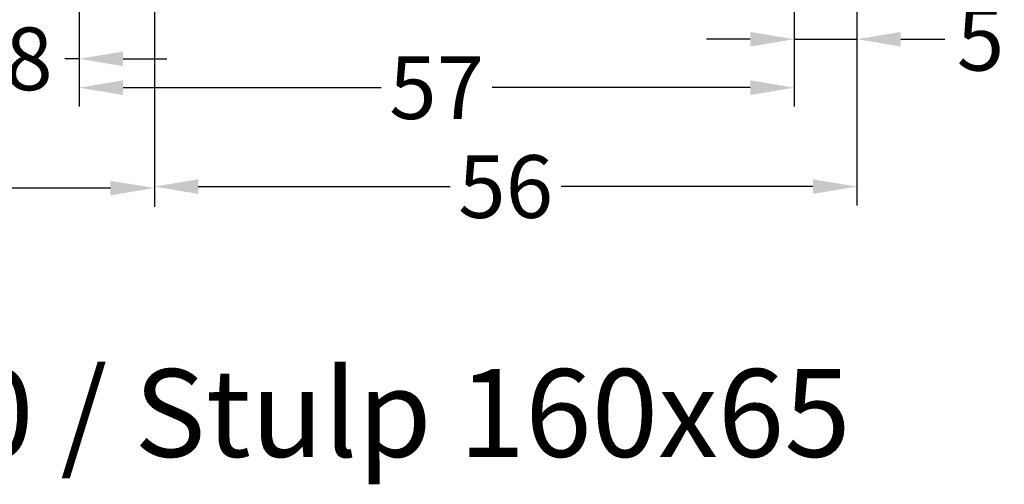
# Model space of a CAD drawing. Units: millimetres. Extents: x -4158 to -2458, y 9575 to 10090.
# Drawn here: x -3319 to -3240, y 9904 to 9941 of the extents above; entities that cross this region are included whole.
import ezdxf

# ---------------------------------------------------------------- set-up
doc = ezdxf.new("R2010")
doc.units = ezdxf.units.MM
doc.layers.add('Bemaßung', color=1, linetype='Continuous')
doc.layers.add('Text', color=7, linetype='Continuous')
doc.styles.add('arialn', font='ARIALN.TTF')
doc.styles.get("Standard").update_dxf_attribs({"font": 'arial.ttf'})
doc.dimstyles.new('Bemaßung klein', dxfattribs={"dimtxt": 5, "dimasz": 3.5, "dimexe": 1.5, "dimexo": 0, "dimgap": 1.5, "dimtad": 0, "dimtih": 1, "dimtoh": 1, "dimdsep": 46, "dimtxsty": 'arialn', "dimcen": 0, "dimclrd": 256, "dimclre": 256, "dimclrt": 256, "dimadec": 0, "dimazin": 0, "dimtfac": 1, "dimtmove": 0, "dimatfit": 3, "dimfxl": 0, "dimtolj": 1, "dimarcsym": 0})

# ---------------------------------------------------------------- blocks, each defined once
blk = doc.blocks.new('*D77')
at = {"layer": 'Bemaßung', "lineweight": -2}
for p, q in [((-3314.035066558105, 9945.812673134462), (-3314.035066558105, 9933.86406423307)), ((-3257.035066558105, 9943.812675375686), (-3257.035066558105, 9933.86406423307)), ((-3310.535066558105, 9935.36406423307), (-3289.969923311174, 9935.36406423307)), ((-3260.535066558105, 9935.36406423307), (-3281.100209805035, 9935.36406423307))]:
    blk.add_line(p, q, dxfattribs=at)
at = {"layer": 'Bemaßung'}
for points in [[(-3310.535066558105, 9935.947397566404), (-3310.535066558105, 9934.780730899736), (-3314.035066558105, 9935.36406423307)], [(-3260.535066558105, 9935.947397566404), (-3260.535066558105, 9934.780730899736), (-3257.035066558105, 9935.36406423307)]]:
    blk.add_solid(points, dxfattribs=at)
at = {"layer": 'Defpoints', "color": 0}
for p in [(-3314.035066558105, 9945.812673134462), (-3257.035066558105, 9943.812675375686), (-3257.035066558105, 9935.36406423307)]:
    blk.add_point(p, dxfattribs=at)
at = {"layer": 'Bemaßung', "insert": (-3285.535066558105, 9935.36406423307), "char_height": 5, "attachment_point": 5, "style": 'arialn'}
blk.add_mtext('\\A1;57', dxfattribs=at)
blk = doc.blocks.new('*D78')
at = {"layer": 'Bemaßung', "lineweight": -2}
for p, q in [((-3252.037230104101, 9968.186776129043), (-3252.037230104101, 9937.726386881293)), ((-3257.035066558105, 9943.812674628613), (-3257.035066558105, 9937.726386881293)), ((-3260.535066558105, 9939.226386881293), (-3264.035066558105, 9939.226386881293)), ((-3257.035066558105, 9939.226386881293), (-3252.037230104101, 9939.226386881293)), ((-3248.537230104101, 9939.226386881293), (-3245.037230104101, 9939.226386881293))]:
    blk.add_line(p, q, dxfattribs=at)
at = {"layer": 'Bemaßung'}
for points in [[(-3260.535066558105, 9939.809720214627), (-3260.535066558105, 9938.64305354796), (-3257.035066558105, 9939.226386881293)], [(-3248.537230104101, 9939.809720214627), (-3248.537230104101, 9938.64305354796), (-3252.037230104101, 9939.226386881293)]]:
    blk.add_solid(points, dxfattribs=at)
at = {"layer": 'Defpoints', "color": 0}
for p in [(-3252.037230104101, 9968.186776129043), (-3257.035066558105, 9943.812674628613), (-3252.037230104101, 9939.226386881293)]:
    blk.add_point(p, dxfattribs=at)
at = {"layer": 'Bemaßung', "insert": (-3242.178089585683, 9939.226386881293), "char_height": 5, "attachment_point": 5, "style": 'arialn'}
blk.add_mtext('\\A1;5', dxfattribs=at)
blk = doc.blocks.new('*D82')
at = {"layer": 'Bemaßung', "lineweight": -2}
for p, q in [((-3314.035066558103, 9945.812675375686), (-3314.035066558103, 9936.161613191429)), ((-3322.035066558105, 9942.812675375686), (-3322.035066558105, 9936.161613191429)), ((-3325.535066558105, 9937.661613191429), (-3329.035066558105, 9937.661613191429)), ((-3322.035066558105, 9937.661613191429), (-3320.883975152919, 9937.661613191429)), ((-3314.035066558103, 9937.661613191429), (-3315.186157963288, 9937.661613191429)), ((-3310.535066558103, 9937.661613191429), (-3307.035066558103, 9937.661613191429))]:
    blk.add_line(p, q, dxfattribs=at)
at = {"layer": 'Bemaßung'}
for points in [[(-3325.535066558105, 9938.244946524763), (-3325.535066558105, 9937.078279858095), (-3322.035066558105, 9937.661613191429)], [(-3310.535066558103, 9938.244946524763), (-3310.535066558103, 9937.078279858095), (-3314.035066558103, 9937.661613191429)]]:
    blk.add_solid(points, dxfattribs=at)
at = {"layer": 'Defpoints', "color": 0}
for p in [(-3314.035066558103, 9945.812675375686), (-3322.035066558105, 9942.812675375686), (-3314.035066558103, 9937.661613191429)]:
    blk.add_point(p, dxfattribs=at)
at = {"layer": 'Bemaßung', "insert": (-3318.035066558104, 9937.661613191429), "char_height": 5, "attachment_point": 5, "style": 'arialn'}
blk.add_mtext('\\A1;8', dxfattribs=at)
blk = doc.blocks.new('*D160')
at = {"layer": 'Bemaßung', "lineweight": -2}
for p, q in [((-3252.037230104101, 9968.186776129043), (-3252.037230104101, 9925.978287964937)), ((-3308.035066558105, 9942.812675375686), (-3308.035066558105, 9925.978287964937)), ((-3304.535066558105, 9927.478287964937), (-3284.471005084172, 9927.478287964937)), ((-3255.537230104101, 9927.478287964937), (-3275.601291578033, 9927.478287964937))]:
    blk.add_line(p, q, dxfattribs=at)
at = {"layer": 'Bemaßung'}
for points in [[(-3304.535066558105, 9928.061621298271), (-3304.535066558105, 9926.894954631603), (-3308.035066558105, 9927.478287964937)], [(-3255.537230104101, 9928.061621298271), (-3255.537230104101, 9926.894954631603), (-3252.037230104101, 9927.478287964937)]]:
    blk.add_solid(points, dxfattribs=at)
at = {"layer": 'Defpoints', "color": 0}
for p in [(-3252.037230104101, 9968.186776129043), (-3308.035066558105, 9942.812675375686), (-3252.037230104101, 9927.478287964937)]:
    blk.add_point(p, dxfattribs=at)
at = {"layer": 'Bemaßung', "insert": (-3280.036148331103, 9927.478287964937), "char_height": 5, "attachment_point": 5, "style": 'arialn'}
blk.add_mtext('\\A1;56', dxfattribs=at)
blk = doc.blocks.new('*D85')
at = {"layer": 'Bemaßung', "lineweight": -2}
for p, q in [((-3364.033001059299, 9968.186776129043), (-3364.033001059299, 9925.859754988489)), ((-3308.035066558105, 9942.812675375686), (-3308.035066558105, 9925.859754988489)), ((-3360.533001059299, 9927.359754988489), (-3340.468890561771, 9927.359754988489)), ((-3311.535066558105, 9927.359754988489), (-3331.599177055632, 9927.359754988489))]:
    blk.add_line(p, q, dxfattribs=at)
at = {"layer": 'Bemaßung'}
for points in [[(-3360.533001059299, 9927.943088321823), (-3360.533001059299, 9926.776421655155), (-3364.033001059299, 9927.359754988489)], [(-3311.535066558105, 9927.943088321823), (-3311.535066558105, 9926.776421655155), (-3308.035066558105, 9927.359754988489)]]:
    blk.add_solid(points, dxfattribs=at)
at = {"layer": 'Defpoints', "color": 0}
for p in [(-3364.033001059299, 9968.186776129043), (-3308.035066558105, 9942.812675375686), (-3364.033001059299, 9927.359754988489)]:
    blk.add_point(p, dxfattribs=at)
at = {"layer": 'Bemaßung', "insert": (-3336.034033808702, 9927.359754988489), "char_height": 5, "attachment_point": 5, "style": 'arialn'}
blk.add_mtext('\\A1;56', dxfattribs=at)

msp = doc.modelspace()

# ---------------------------------------------------------------- texts
at = {"layer": 'Text', "insert": (-3368.09714629924, 9912.926616772778), "char_height": 7, "attachment_point": 1}
msp.add_mtext_dynamic_manual_height_columns('FLG 150x20 / Stulp 160x65', width=139.1385815161429, gutter_width=12.5, heights=[0], dxfattribs=at)

# ---------------------------------------------------------------- dimensions: what is measured, and where the dimension line sits
at = {"layer": 'Bemaßung'}
for base, p1, p2, picture, middle in [((-3364.033001059299, 9927.359754988489), (-3308.035066558105, 9942.812675375686), (-3364.033001059299, 9968.186776129043), '*D85', (-3336.034033808702, 9927.359754988489)), ((-3252.037230104101, 9927.478287964937), (-3308.035066558105, 9942.812675375686), (-3252.037230104101, 9968.186776129043), '*D160', (-3280.036148331103, 9927.478287964937)), ((-3252.037230104101, 9939.226386881293), (-3257.035066558105, 9943.812674628613), (-3252.037230104101, 9968.186776129043), '*D78', (-3242.178089585683, 9939.226386881293)), ((-3314.035066558103, 9937.661613191429), (-3322.035066558105, 9942.812675375686), (-3314.035066558103, 9945.812675375686), '*D82', (-3318.035066558104, 9937.661613191429)), ((-3257.035066558105, 9935.36406423307), (-3314.035066558105, 9945.812673134462), (-3257.035066558105, 9943.812675375686), '*D77', (-3285.535066558105, 9935.36406423307))]:
    dim = msp.add_linear_dim(base=base, p1=p1, p2=p2, dimstyle='Bemaßung klein', dxfattribs=at)
    dim.commit()
    dim.dimension.update_dxf_attribs({"geometry": picture, "text_midpoint": middle})

doc.saveas('drawing.dxf')
